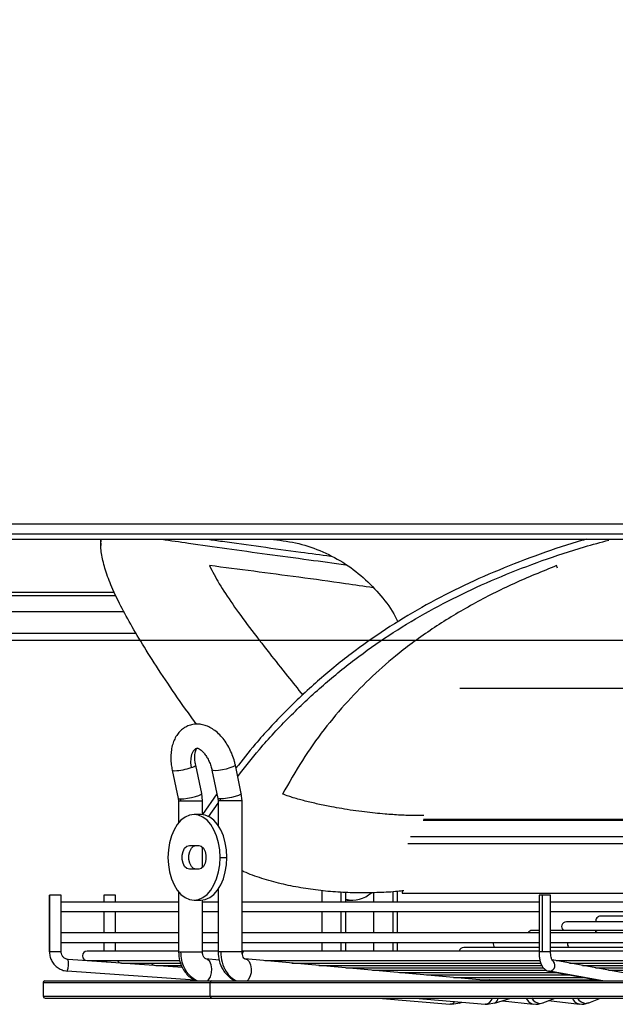
# Model space of a CAD drawing. Units: millimetres. Extents: x 5 to 414, y 3 to 291.
# Drawn here: x 131 to 142, y 118 to 137 of the extents above; entities that cross this region are included whole.
import ezdxf

# ---------------------------------------------------------------- set-up
doc = ezdxf.new("R2010")
doc.units = ezdxf.units.MM
doc.layers.add('GEOMETRY', color=7, linetype='Continuous')
doc.styles.add('SLDTEXTSTYLE0', font='TXT', dxfattribs={"width": 0.605})
doc.dimstyles.new('SLDDIMSTYLE2', dxfattribs={"dimtxt": 5.136637, "dimasz": 3.5, "dimexe": 0, "dimexo": 0.0625, "dimgap": 1.284159, "dimtad": 1, "dimdec": 0, "dimlfac": 15, "dimrnd": 1e-09, "dimzin": 12, "dimdsep": 46, "dimtxsty": 'SLDTEXTSTYLE0', "dimsah": 1, "dimcen": 0.09, "dimadec": 0, "dimazin": 3, "dimtol": 1, "dimtp": 2, "dimtm": 2, "dimtfac": 1, "dimtdec": 0, "dimtofl": 0, "dimtmove": 0, "dimatfit": 3, "dimfxl": 0, "dimfrac": 2, "dimtolj": 1, "dimarcsym": 0})

# ---------------------------------------------------------------- blocks, each defined once
blk = doc.blocks.new('_D_10')
at = {"layer": 'GEOMETRY'}
for p, q in [((60.967, 174.093), (303.854, 174.093)), ((302.854, 174.093), (302.854, 124.961)), ((60.703, 124.961), (303.854, 124.961))]:
    blk.add_line(p, q, dxfattribs=at)
for points in [[(302.854, 174.093), (302.064, 168.957), (303.644, 168.957)], [(302.854, 124.961), (303.644, 130.097), (302.064, 130.097)]]:
    blk.add_solid(points, dxfattribs=at)
at = {"layer": 'GEOMETRY', "char_height": 5.2917, "attachment_point": 1, "rotation": 90, "style": 'SLDTEXTSTYLE0'}
for s, insert in [('±2', (296.033, 152.516)), ('737', (296.033, 138.772))]:
    blk.add_mtext(s, dxfattribs=dict(at, insert=insert))

msp = doc.modelspace()

# ---------------------------------------------------------------- linework, layer by layer
at = {"color": 7, "linetype": 'Continuous', "lineweight": 25}
for p, q in [((122.121, 127.227), (185.321, 127.227)), ((185.321, 127.027), (122.121, 127.027)), ((122.054, 126.927), (185.387, 126.927)), ((122.887, 125.827), (132.705, 125.827)), ((122.074, 125.094), (133.099, 125.094)), ((139.404, 124.025), (168.887, 124.025)), ((133.804, 122.427), (133.922, 121.876)), ((134.378, 121.974), (134.26, 122.524)), ((134.577, 122.427), (134.693, 121.877)), ((135.149, 121.973), (135.033, 122.524)), ((133.922, 121.876), (133.926, 121.83)), ((134.393, 121.83), (134.378, 121.974)), ((134.674, 121.964), (134.394, 121.56)), ((134.693, 121.877), (134.698, 121.83)), ((135.164, 121.83), (135.149, 121.973)), ((133.926, 121.83), (133.926, 121.397)), ((134.393, 121.559), (134.393, 121.83)), ((134.511, 121.514), (134.698, 121.782)), ((134.698, 121.83), (134.698, 121.35)), ((135.164, 118.883), (135.164, 121.83)), ((134.36, 121.561), (134.228, 121.561)), ((134.137, 120.961), (134.319, 120.961)), ((134.393, 120.528), (134.393, 120.927)), ((134.735, 120.727), (134.867, 120.727)), ((134.319, 120.494), (134.137, 120.494)), ((131.414, 119.991), (131.414, 118.883)), ((131.415, 119.991), (131.414, 119.991)), ((131.641, 119.991), (131.415, 119.991)), ((131.415, 118.883), (131.415, 119.991)), ((131.641, 118.883), (131.641, 119.991)), ((132.473, 119.991), (132.473, 119.857)), ((132.691, 119.991), (132.473, 119.991)), ((132.699, 119.991), (132.691, 119.991)), ((132.699, 119.857), (132.699, 119.991)), ((133.926, 120.057), (133.926, 118.883)), ((134.698, 120.105), (134.698, 118.883)), ((136.72, 120.077), (136.72, 119.857)), ((137.187, 119.857), (137.187, 120.044)), ((137.725, 120.039), (137.725, 119.857)), ((138.191, 119.857), (138.191, 120.063)), ((138.285, 120.072), (138.285, 120.027)), ((138.285, 120.027), (169.156, 120.027)), ((140.948, 119.991), (140.948, 118.883)), ((141.018, 119.991), (140.948, 119.991)), ((141.174, 119.991), (141.018, 119.991)), ((141.018, 118.883), (141.018, 119.991)), ((141.174, 118.883), (141.174, 119.991)), ((133.926, 119.857), (131.641, 119.857)), ((134.228, 119.894), (134.36, 119.894)), ((134.393, 118.883), (134.393, 119.896)), ((134.698, 119.857), (134.393, 119.857)), ((140.948, 119.857), (135.164, 119.857)), ((137.212, 119.894), (137.187, 119.895)), ((137.212, 119.894), (137.314, 119.894)), ((148.985, 119.857), (141.174, 119.857)), ((131.641, 119.671), (133.926, 119.671)), ((132.473, 119.671), (132.473, 119.257)), ((132.699, 119.257), (132.699, 119.671)), ((134.393, 119.671), (134.698, 119.671)), ((135.164, 119.671), (140.948, 119.671)), ((136.72, 119.671), (136.72, 119.257)), ((137.187, 119.257), (137.187, 119.671)), ((137.725, 119.671), (137.725, 119.257)), ((138.191, 119.257), (138.191, 119.671)), ((141.174, 119.671), (148.981, 119.671)), ((143.161, 119.581), (142.147, 119.581)), ((142.632, 119.47), (141.481, 119.47)), ((133.926, 119.257), (131.641, 119.257)), ((134.698, 119.257), (134.393, 119.257)), ((140.948, 119.257), (135.164, 119.257)), ((140.948, 119.304), (140.814, 119.304)), ((142.103, 119.304), (141.174, 119.304)), ((148.985, 119.257), (141.174, 119.257)), ((148.985, 119.304), (142.103, 119.304)), ((131.641, 119.071), (133.926, 119.071)), ((132.473, 119.071), (132.473, 118.902)), ((132.699, 118.902), (132.699, 119.071)), ((134.393, 119.071), (134.698, 119.071)), ((135.164, 119.071), (140.948, 119.071)), ((136.72, 119.071), (136.72, 118.902)), ((137.187, 118.902), (137.187, 119.071)), ((137.725, 119.071), (137.725, 118.902)), ((138.191, 118.902), (138.191, 119.071)), ((140.948, 118.971), (139.481, 118.971)), ((141.174, 119.071), (148.985, 119.071)), ((148.985, 118.971), (141.174, 118.971)), ((133.926, 118.902), (132.147, 118.902)), ((134.698, 118.902), (134.393, 118.902)), ((135.228, 118.902), (135.164, 118.902)), ((140.948, 118.902), (135.228, 118.902)), ((148.985, 118.902), (141.174, 118.902)), ((134.005, 118.579), (131.776, 118.736)), ((132.147, 118.715), (133.94, 118.715)), ((132.513, 118.715), (132.529, 118.683)), ((132.814, 118.668), (133.967, 118.668)), ((133.481, 118.622), (133.978, 118.622)), ((134.717, 118.726), (134.453, 118.749)), ((134.477, 118.744), (134.453, 118.749)), ((139.939, 118.33), (135.22, 118.749)), ((135.22, 118.749), (135.245, 118.744)), ((135.609, 118.715), (140.964, 118.715)), ((136.133, 118.668), (140.981, 118.668)), ((136.658, 118.622), (140.998, 118.622)), ((143.44, 118.321), (141.206, 118.729)), ((141.284, 118.715), (148.966, 118.715)), ((141.539, 118.668), (148.91, 118.668)), ((141.794, 118.622), (148.823, 118.622)), ((134.244, 118.335), (131.76, 118.51)), ((137.182, 118.575), (141.029, 118.575)), ((137.707, 118.528), (141.084, 118.528)), ((138.232, 118.482), (141.306, 118.482)), ((138.756, 118.435), (141.553, 118.435)), ((141.133, 118.512), (142.185, 118.32)), ((142.049, 118.575), (148.746, 118.575)), ((142.304, 118.528), (148.639, 118.528)), ((131.287, 118.286), (131.287, 118.02)), ((131.321, 118.32), (134.572, 118.32)), ((134.545, 118.02), (134.545, 118.286)), ((134.572, 118.32), (162.787, 118.32)), ((139.281, 118.389), (141.809, 118.389)), ((139.805, 118.342), (142.064, 118.342)), ((139.975, 118.342), (139.938, 118.33)), ((139.939, 118.33), (139.959, 118.326)), ((141.45, 118.32), (141.52, 118.342)), ((142.085, 118.32), (142.116, 118.332)), ((131.321, 117.986), (134.572, 117.986)), ((134.572, 117.986), (162.787, 117.986)), ((137.822, 117.986), (139.21, 117.865)), ((138.533, 117.986), (139.898, 117.865)), ((139.21, 117.865), (139.217, 117.865)), ((139.252, 117.863), (139.403, 117.889)), ((139.391, 117.885), (139.454, 117.905)), ((139.391, 117.885), (139.403, 117.889)), ((139.906, 117.865), (139.898, 117.865)), ((139.94, 117.863), (140.09, 117.89)), ((140.079, 117.885), (140.399, 117.986)), ((140.09, 117.89), (140.079, 117.885)), ((140.234, 117.934), (140.84, 117.866)), ((140.815, 117.871), (140.883, 117.863)), ((140.815, 117.871), (140.84, 117.866)), ((140.883, 117.863), (141.03, 117.894)), ((140.972, 117.881), (141.024, 117.891)), ((141.024, 117.891), (141.26, 117.986)), ((141.135, 117.936), (141.736, 117.866)), ((141.711, 117.871), (141.78, 117.863)), ((141.736, 117.866), (141.711, 117.871)), ((141.78, 117.863), (141.926, 117.894)), ((141.921, 117.892), (141.865, 117.881)), ((141.921, 117.892), (142.148, 117.986))]:
    msp.add_line(p, q, dxfattribs=at)
at = {"color": 8, "linetype": 'Continuous', "lineweight": 25}
for p, q in [((141.306, 126.36), (141.291, 126.413)), ((132.676, 125.89), (122.887, 125.89)), ((122.887, 125.516), (132.861, 125.516)), ((133.926, 121.83), (133.973, 121.83)), ((133.973, 121.83), (134.393, 121.83)), ((134.747, 121.83), (134.698, 121.83)), ((135.164, 121.83), (134.747, 121.83)), ((134.394, 121.56), (134.395, 121.559)), ((138.696, 121.469), (168.887, 121.469)), ((138.688, 121.45), (168.893, 121.45)), ((138.444, 121.133), (169.114, 121.133)), ((138.39, 121), (169.156, 121)), ((137.097, 119.857), (137.097, 120.047)), ((138.098, 120.057), (138.098, 119.857)), ((137.097, 119.257), (137.097, 119.671)), ((138.098, 119.671), (138.098, 119.257)), ((137.097, 118.902), (137.097, 119.071)), ((138.098, 119.071), (138.098, 118.902)), ((131.415, 118.883), (131.414, 118.883)), ((131.641, 118.883), (131.415, 118.883)), ((133.926, 118.883), (133.973, 118.883)), ((133.973, 118.883), (134.393, 118.883)), ((134.747, 118.883), (134.698, 118.883)), ((135.164, 118.883), (134.747, 118.883)), ((141.018, 118.883), (140.948, 118.883)), ((141.174, 118.883), (141.018, 118.883)), ((135.696, 118.707), (135.692, 118.715)), ((136.226, 118.66), (136.221, 118.668)), ((136.755, 118.613), (136.75, 118.622)), ((137.284, 118.566), (137.279, 118.575)), ((137.813, 118.519), (137.808, 118.528)), ((138.342, 118.472), (138.337, 118.482)), ((138.871, 118.425), (138.866, 118.435)), ((141.151, 118.51), (141.133, 118.512)), ((142.193, 118.32), (141.151, 118.51)), ((131.287, 118.286), (134.545, 118.286)), ((134.545, 118.286), (162.821, 118.286)), ((139.4, 118.378), (139.395, 118.389)), ((139.938, 118.33), (139.964, 118.334)), ((139.959, 118.326), (139.974, 118.32)), ((139.989, 118.342), (139.964, 118.334)), ((131.287, 118.02), (134.545, 118.02)), ((134.545, 118.02), (162.821, 118.02))]:
    msp.add_line(p, q, dxfattribs=at)
at = {"color": 8, "linetype": 'Continuous', "lineweight": 25, "flags": 128}
for points in [[(134.29, 122.858), (134.254, 122.84), (134.211, 122.796), (134.18, 122.734), (134.163, 122.657), (134.161, 122.569), (134.174, 122.476)], [(133.804, 122.427), (133.814, 122.419), (133.851, 122.415)], [(134.174, 122.476), (134.206, 122.488), (134.231, 122.499), (134.249, 122.509), (134.258, 122.518), (134.26, 122.524)], [(135.033, 122.524), (135.033, 122.523), (135.021, 122.508), (134.984, 122.489), (134.927, 122.469), (134.857, 122.449), (134.78, 122.433), (134.706, 122.421), (134.644, 122.415), (134.599, 122.417), (134.578, 122.425), (134.577, 122.427)], [(133.922, 121.876), (133.932, 121.868), (133.969, 121.865)], [(133.969, 121.865), (134.028, 121.868), (134.102, 121.879), (134.181, 121.895), (134.256, 121.914), (134.319, 121.935), (134.361, 121.955), (134.378, 121.971), (134.378, 121.974)], [(134.744, 121.865), (134.705, 121.868), (134.693, 121.877)], [(135.149, 121.973), (135.149, 121.971), (135.134, 121.955), (135.094, 121.935), (135.032, 121.914), (134.957, 121.895), (134.878, 121.879), (134.804, 121.868), (134.744, 121.865)], [(132.775, 118.677), (132.772, 118.667), (132.772, 118.666)], [(134.496, 118.32), (134.513, 118.339), (134.547, 118.401), (134.568, 118.477), (134.573, 118.557), (134.56, 118.633), (134.533, 118.695), (134.493, 118.736), (134.477, 118.744)], [(135.245, 118.744), (135.261, 118.736), (135.302, 118.695), (135.33, 118.633), (135.343, 118.557), (135.339, 118.477), (135.318, 118.401), (135.282, 118.339), (135.265, 118.32)], [(139.964, 118.334), (140.016, 118.32), (140.017, 118.32)], [(139.217, 117.865), (139.266, 117.879), (139.309, 117.918)], [(139.403, 117.889), (139.412, 117.895), (139.427, 117.907)]]:
    msp.add_lwpolyline(points, dxfattribs=at)
at = {"color": 7, "linetype": 'Continuous', "lineweight": 25, "flags": 128}
for points in [[(134.735, 120.727), (134.728, 120.872), (134.705, 121.012), (134.667, 121.144), (134.617, 121.263), (134.554, 121.366), (134.482, 121.449), (134.401, 121.51), (134.316, 121.548), (134.228, 121.561), (134.14, 121.548), (134.054, 121.51), (133.974, 121.449), (133.902, 121.366), (133.839, 121.263), (133.789, 121.144), (133.751, 121.012), (133.728, 120.872), (133.721, 120.727)], [(134.867, 120.727), (134.86, 120.872), (134.837, 121.012), (134.8, 121.144), (134.749, 121.263), (134.686, 121.366), (134.614, 121.449), (134.534, 121.51), (134.448, 121.548), (134.36, 121.561)], [(134.137, 120.494), (134.088, 120.508), (134.045, 120.549), (134.014, 120.611), (133.997, 120.687), (133.997, 120.768), (134.014, 120.844), (134.045, 120.906), (134.088, 120.947), (134.137, 120.961)], [(134.269, 120.494), (134.22, 120.508), (134.178, 120.549), (134.146, 120.611), (134.129, 120.687), (134.129, 120.768), (134.146, 120.844), (134.178, 120.906), (134.22, 120.947), (134.269, 120.961)], [(134.319, 120.961), (134.368, 120.947), (134.411, 120.906), (134.442, 120.844), (134.459, 120.768), (134.459, 120.687), (134.442, 120.611), (134.411, 120.549), (134.368, 120.508), (134.319, 120.494)], [(133.721, 120.727), (133.728, 120.583), (133.751, 120.442), (133.789, 120.311), (133.839, 120.192), (133.902, 120.089), (133.974, 120.006), (134.054, 119.944), (134.14, 119.907), (134.228, 119.894), (134.316, 119.907), (134.401, 119.944), (134.482, 120.006), (134.554, 120.089), (134.617, 120.192), (134.667, 120.311), (134.705, 120.442), (134.728, 120.583), (134.735, 120.727)], [(134.36, 119.894), (134.448, 119.907), (134.534, 119.944), (134.614, 120.006), (134.686, 120.089), (134.749, 120.192), (134.8, 120.311), (134.837, 120.442), (134.86, 120.583), (134.867, 120.727)], [(139.254, 117.863), (139.236, 117.864), (139.217, 117.865)], [(139.906, 117.865), (139.924, 117.864), (139.942, 117.863)]]:
    msp.add_lwpolyline(points, dxfattribs=at)
at = {"color": 7, "linetype": 'Continuous', "lineweight": 25}
for centre, radius, start, end in [((133.791, 123.615), 1.201, 272.8813, 288.5684), ((133.808, 121.83), 0.165, 359.9708, 12.0524), ((134.58, 121.83), 0.167, 359.9696, 11.8582), ((137.312, 120.452), 0.557, 256.9394, 311.6514), ((142.147, 119.487), 0.0933, 90, 190.6181), ((141.481, 119.377), 0.0933, 90, 231.3444), ((140.814, 119.211), 0.0933, 90, 149.9411), ((139.481, 118.878), 0.0933, 90, 165.4686), ((140.147, 119.044), 0.0933, 163.6321, 231.3444), ((132.147, 118.808), 0.0933, 90, 270), ((131.424, 118.647), 0.362, 337.8105, 14.2578), ((132.814, 118.762), 0.0933, 210.0346, 270), ((133.481, 118.715), 0.0933, 210.0346, 270), ((131.321, 118.286), 0.0333, 90, 180), ((134.576, 118.29), 0.0305, 97.3339, 185.8124), ((131.321, 118.02), 0.0333, 180, 270), ((134.576, 118.017), 0.0305, 174.1876, 262.6661), ((140.881, 118.102), 0.239, 270.3582, 292.2755), ((141.778, 118.088), 0.225, 270.3033, 292.9575)]:
    msp.add_arc(centre, radius, start, end, dxfattribs=at)
at = {"color": 8, "linetype": 'Continuous', "lineweight": 25}
for centre, radius, start, end in [((142.108, 119.23), 0.074, 93.6453, 158.3793), ((141.607, 119.044), 0.107, 165.4542, 222.6144), ((135.232, 118.829), 0.073, 93.4047, 154.8001), ((141.144, 118.625), 0.115, 273.0359, 57.6534), ((139.938, 118.414), 0.0841, 272.7966, 287.662), ((139.871, 118.037), 0.176, 281.4818, 343.3019), ((140.029, 117.999), 0.125, 299.1628, 354.1592), ((140.877, 118.047), 0.187, 198.9859, 250.6533), ((140.987, 118.098), 0.217, 210.8381, 266.0149), ((141.772, 118.05), 0.189, 199.5435, 251.1532), ((141.88, 118.1), 0.219, 211.1966, 266.2872)]:
    msp.add_arc(centre, radius, start, end, dxfattribs=at)
at = {"color": 7, "linetype": 'Continuous', "lineweight": 25}
for points, knots in [([(132.407, 126.927), (132.407, 126.908), (132.409, 126.868), (132.41, 126.828), (132.411, 126.807)], [0, 0, 0, 0, 0.474823, 1, 1, 1, 1]), ([(134.28, 123.322), (134.244, 123.37), (134.055, 123.622), (133.763, 124.046), (133.41, 124.579), (133.117, 125.056), (132.874, 125.481), (132.681, 125.864), (132.537, 126.208), (132.446, 126.514), (132.404, 126.755), (132.415, 126.879), (132.42, 126.927)], [0, 0, 0, 0, 0.029131, 0.153919, 0.272733, 0.386466, 0.497246, 0.606551, 0.715339, 0.823482, 0.931221, 1, 1, 1, 1]), ([(133.599, 126.927), (133.771, 126.902), (134.179, 126.842), (134.868, 126.745), (135.652, 126.637), (136.428, 126.532), (136.945, 126.464), (137.185, 126.431)], [0, 0, 0, 0, 0.157693, 0.373564, 0.590922, 0.80976, 1, 1, 1, 1]), ([(134.491, 126.927), (134.587, 126.914), (134.923, 126.866), (135.532, 126.782), (136.236, 126.686), (136.694, 126.625), (136.886, 126.599)], [0, 0, 0, 0, 0.127777, 0.446424, 0.76723, 1, 1, 1, 1]), ([(141.874, 126.927), (141.848, 126.92), (141.537, 126.836), (140.965, 126.639), (140.161, 126.333), (139.39, 125.986), (138.652, 125.6), (137.945, 125.171), (137.268, 124.691), (136.616, 124.156), (135.994, 123.566), (135.463, 122.999), (135.168, 122.622), (135.045, 122.466)], [0, 0, 0, 0, 0.008444, 0.103514, 0.198963, 0.295006, 0.391534, 0.489401, 0.589868, 0.69475, 0.804821, 0.918966, 1, 1, 1, 1]), ([(135.079, 122.306), (135.217, 122.482), (135.527, 122.877), (136.073, 123.462), (136.692, 124.048), (137.339, 124.579), (138.011, 125.056), (138.711, 125.481), (139.443, 125.864), (140.208, 126.208), (141.005, 126.514), (141.706, 126.748), (142.15, 126.866), (142.309, 126.909)], [0, 0, 0, 0, 0.086815, 0.19513, 0.299502, 0.398878, 0.494004, 0.586661, 0.678083, 0.769073, 0.859524, 0.949637, 1, 1, 1, 1]), ([(135.714, 126.928), (135.879, 126.909), (136.21, 126.872), (136.686, 126.716), (137.131, 126.489), (137.533, 126.191), (137.874, 125.832), (138.098, 125.534), (138.182, 125.35), (138.199, 125.314)], [0, 0, 0, 0, 0.160745, 0.321513, 0.482281, 0.643042, 0.803789, 0.961678, 1, 1, 1, 1]), ([(141.291, 126.413), (141.009, 126.298), (140.441, 126.068), (139.649, 125.665), (138.901, 125.214), (138.253, 124.744), (137.694, 124.259), (137.206, 123.763), (136.749, 123.215), (136.323, 122.614), (136.078, 122.18), (135.953, 121.959)], [0, 0, 0, 0, 0.11517, 0.231996, 0.350586, 0.470677, 0.568583, 0.66975, 0.775654, 0.886051, 1, 1, 1, 1]), ([(135.033, 122.524), (135.028, 122.547), (135.012, 122.615), (134.976, 122.725), (134.921, 122.848), (134.853, 122.964), (134.775, 123.069), (134.685, 123.161), (134.59, 123.233), (134.492, 123.284), (134.395, 123.315), (134.299, 123.327), (134.202, 123.32), (134.109, 123.292), (134.022, 123.244), (133.948, 123.18), (133.887, 123.102), (133.838, 123.01), (133.802, 122.904), (133.78, 122.787), (133.774, 122.661), (133.782, 122.54), (133.797, 122.461), (133.804, 122.427)], [0, 0, 0, 0, 0.028328, 0.080262, 0.132333, 0.184699, 0.237612, 0.291281, 0.3457, 0.393859, 0.439943, 0.484213, 0.527336, 0.573399, 0.61828, 0.662765, 0.707961, 0.754824, 0.803855, 0.854832, 0.906927, 0.959183, 1, 1, 1, 1]), ([(134.26, 122.524), (134.257, 122.54), (134.248, 122.584), (134.242, 122.655), (134.245, 122.731), (134.256, 122.791), (134.272, 122.833), (134.286, 122.855), (134.292, 122.859), (134.291, 122.859), (134.291, 122.859)], [0, 0, 0, 0, 0.078829, 0.23294, 0.384433, 0.532271, 0.677133, 0.822597, 0.973892, 1, 1, 1, 1]), ([(134.289, 122.857), (134.288, 122.857), (134.287, 122.857), (134.299, 122.856), (134.327, 122.844), (134.367, 122.817), (134.412, 122.773), (134.459, 122.712), (134.503, 122.639), (134.541, 122.555), (134.564, 122.483), (134.574, 122.44), (134.577, 122.427)], [0, 0, 0, 0, 0.056437, 0.166779, 0.270679, 0.379943, 0.489524, 0.601282, 0.715785, 0.832429, 0.950215, 1, 1, 1, 1]), ([(138.314, 120.075), (138.275, 120.071), (138.11, 120.053), (137.824, 120.039), (137.45, 120.032), (137.068, 120.044), (136.681, 120.077), (136.294, 120.133), (135.91, 120.212), (135.542, 120.318), (135.291, 120.404), (135.176, 120.459), (135.164, 120.464)], [0, 0, 0, 0, 0.028242, 0.117726, 0.215566, 0.321889, 0.436206, 0.559549, 0.692539, 0.834152, 0.982315, 1, 1, 1, 1]), ([(131.414, 118.883), (131.415, 118.864), (131.417, 118.816), (131.439, 118.741), (131.482, 118.663), (131.542, 118.597), (131.616, 118.547), (131.691, 118.519), (131.74, 118.513), (131.76, 118.51)], [0, 0, 0, 0, 0.098626, 0.257285, 0.41619, 0.575054, 0.733826, 0.892476, 1, 1, 1, 1]), ([(131.752, 118.741), (131.736, 118.746), (131.702, 118.758), (131.663, 118.799), (131.644, 118.843), (131.642, 118.872), (131.641, 118.883)], [0, 0, 0, 0, 0.269614, 0.555508, 0.83918, 1, 1, 1, 1]), ([(133.926, 118.883), (133.931, 118.826), (133.94, 118.702), (134.006, 118.553), (134.089, 118.443), (134.17, 118.37), (134.234, 118.339), (134.265, 118.324)], [0, 0, 0, 0, 0.236512, 0.51447, 0.67038, 0.837481, 1, 1, 1, 1]), ([(134.287, 118.32), (134.238, 118.35), (134.139, 118.41), (134.041, 118.56), (133.983, 118.722), (133.976, 118.829), (133.973, 118.883)], [0, 0, 0, 0, 0.27977, 0.559541, 0.77977, 1, 1, 1, 1]), ([(134.475, 118.745), (134.465, 118.746), (134.445, 118.748), (134.416, 118.781), (134.397, 118.828), (134.394, 118.865), (134.393, 118.883)], [0, 0, 0, 0, 0.28082, 0.542996, 0.784186, 1, 1, 1, 1]), ([(134.698, 118.883), (134.702, 118.826), (134.71, 118.703), (134.775, 118.554), (134.857, 118.444), (134.941, 118.371), (135.005, 118.328), (135.041, 118.319), (135.041, 118.319)], [0, 0, 0, 0, 0.232077, 0.505223, 0.658673, 0.82333, 0.999285, 1, 1, 1, 1]), ([(134.747, 118.883), (134.753, 118.815), (134.763, 118.678), (134.841, 118.511), (134.941, 118.387), (135.018, 118.342), (135.056, 118.32)], [0, 0, 0, 0, 0.279772, 0.559543, 0.779771, 1, 1, 1, 1]), ([(135.242, 118.744), (135.233, 118.745), (135.215, 118.747), (135.187, 118.78), (135.168, 118.827), (135.165, 118.865), (135.164, 118.883)], [0, 0, 0, 0, 0.281258, 0.543649, 0.784764, 1, 1, 1, 1]), ([(140.948, 118.883), (140.948, 118.868), (140.949, 118.824), (140.957, 118.753), (140.976, 118.674), (141.005, 118.609), (141.042, 118.56), (141.084, 118.526), (141.117, 118.516), (141.133, 118.512)], [0, 0, 0, 0, 0.088368, 0.256854, 0.429664, 0.613583, 0.761481, 0.885988, 1, 1, 1, 1]), ([(141.205, 118.72), (141.205, 118.72), (141.205, 118.72), (141.197, 118.735), (141.188, 118.764), (141.178, 118.809), (141.175, 118.852), (141.174, 118.877), (141.174, 118.883)], [0, 0, 0, 0, 0.10797, 0.265572, 0.45379, 0.682751, 0.931348, 1, 1, 1, 1]), ([(131.776, 118.736), (131.768, 118.737), (131.76, 118.737), (131.753, 118.74), (131.752, 118.741)], [0, 0, 0, 0, 0.894862, 1, 1, 1, 1])]:
    msp.add_open_spline(points, degree=3, knots=knots, dxfattribs=at)
at = {"color": 8, "linetype": 'Continuous', "lineweight": 25}
for points, knots in [([(137.717, 125.98), (137.537, 126.007), (137.054, 126.079), (136.275, 126.186), (135.387, 126.302), (134.815, 126.376), (134.53, 126.413)], [0, 0, 0, 0, 0.16724, 0.447527, 0.72436, 1, 1, 1, 1]), ([(134.53, 126.413), (134.589, 126.298), (134.707, 126.068), (134.973, 125.665), (135.3, 125.214), (135.666, 124.743), (136.018, 124.299), (136.247, 124.013), (136.347, 123.888)], [0, 0, 0, 0, 0.178627, 0.359822, 0.543754, 0.730013, 0.881863, 1, 1, 1, 1]), ([(138.705, 121.542), (138.647, 121.541), (138.489, 121.538), (138.237, 121.55), (137.978, 121.567), (137.747, 121.589), (137.538, 121.612), (137.321, 121.641), (137.107, 121.675), (136.925, 121.708), (136.772, 121.739), (136.642, 121.766), (136.514, 121.795), (136.394, 121.824), (136.274, 121.856), (136.167, 121.887), (136.058, 121.922), (135.992, 121.946), (135.953, 121.959)], [0, 0, 0, 0, 0.044583, 0.122715, 0.210186, 0.269241, 0.333855, 0.408996, 0.487072, 0.560516, 0.613525, 0.667381, 0.720111, 0.777712, 0.829529, 0.888845, 0.935751, 1, 1, 1, 1])]:
    msp.add_open_spline(points, degree=3, knots=knots, dxfattribs=at)

# ---------------------------------------------------------------- dimensions: what is measured, and where the dimension line sits
at = {"layer": 'GEOMETRY'}
dim = msp.add_linear_dim(base=(302.854, 124.961), p1=(59.967, 174.093), p2=(59.703, 124.961), angle=90, dimstyle='SLDDIMSTYLE2', dxfattribs=at)
dim.commit()
dim.dimension.update_dxf_attribs({"geometry": '_D_10', "text_midpoint": (302.854, 149.527), "dimtype": 160})

doc.saveas('drawing.dxf')
